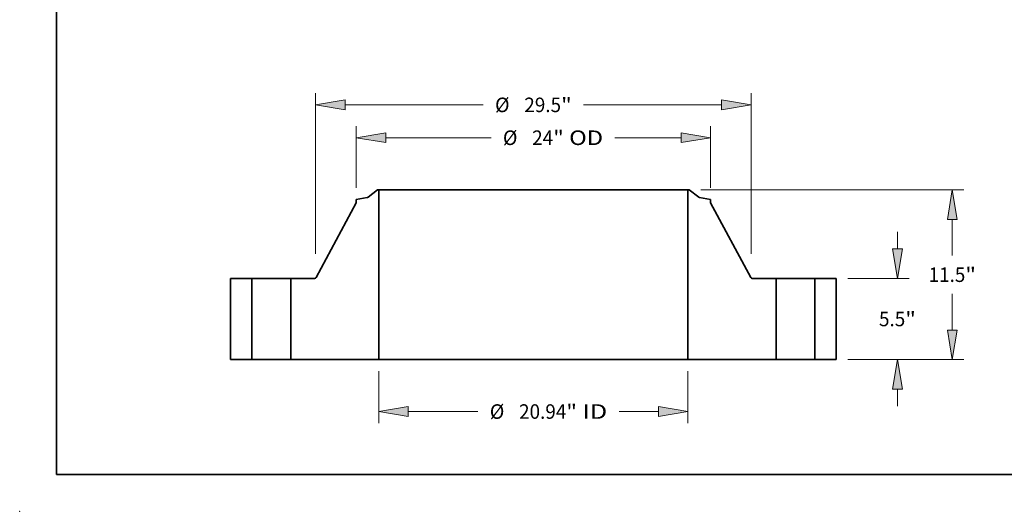
# Model space of a CAD drawing. Extents: x 0 to 10.8, y 0 to 8.3.
# Drawn here: x 0 to 6.7, y 0 to 3.3 of the extents above; entities that cross this region are included whole.
import ezdxf
from ezdxf.enums import TextEntityAlignment as Align

# ---------------------------------------------------------------- set-up
doc = ezdxf.new("R2010")
doc.units = 0
doc.header["$MEASUREMENT"] = 0
doc.layers.get('0').update_dxf_attribs({"lineweight": 13})
doc.layers.add('1', color=7, linetype='Continuous', lineweight=13)
doc.styles.get("Standard").update_dxf_attribs({"font": 'isocp.shx'})

# ---------------------------------------------------------------- blocks, each defined once
blk = doc.blocks.new('BLOCK15')
at = {"color": 7, "lineweight": 13, "ltscale": 0.03937}
for p, q in [((-10.469, -0.787), (-10.469, -4.31)), ((10.469, -0.787), (10.469, -4.31)), ((-8.469, -3.523), (-3.753, -3.523)), ((5.798, -3.523), (8.469, -3.523))]:
    blk.add_line(p, q, dxfattribs=at)
for points in [[(-8.469, -3.189), (-10.469, -3.523), (-8.469, -3.856)], [(8.469, -3.856), (10.469, -3.523), (8.469, -3.189)]]:
    blk.add_lwpolyline(points, close=True, dxfattribs=at)
for points in [[(-8.469, -3.189), (-10.469, -3.523), (-8.469, -3.189), (-8.469, -3.856)], [(8.469, -3.856), (10.469, -3.523), (8.469, -3.856), (8.469, -3.189)]]:
    blk.add_solid(points, dxfattribs=at)
for s, height, p, p2 in [('%%c', 0.9843, (-2.953, -4.015), (-1.969, -4.015)), ('20.94', 0.9843, (-0.969, -4.015), (2.231, -4.015)), ('"', 0.984, (2.231, -4.015), (2.953, -4.015)), (' ID', 0.9843, (2.953, -4.015), (4.998, -4.015))]:
    blk.add_text(s, height=height, dxfattribs=at).set_placement(p, p2, align=Align.FIT)
blk = doc.blocks.new('BLOCK16')
at = {"color": 7, "lineweight": 13, "ltscale": 0.03937}
for p, q in [((-12, 11.636), (-12, 15.817)), ((12, 11.636), (12, 15.817)), ((-10, 15.029), (-2.864, 15.029)), ((5.52, 15.029), (10, 15.029))]:
    blk.add_line(p, q, dxfattribs=at)
for points in [[(-10, 15.363), (-12, 15.029), (-10, 14.696)], [(10, 14.696), (12, 15.029), (10, 15.363)]]:
    blk.add_lwpolyline(points, close=True, dxfattribs=at)
for points in [[(-10, 15.363), (-12, 15.029), (-10, 15.363), (-10, 14.696)], [(10, 14.696), (12, 15.029), (10, 14.696), (10, 15.363)]]:
    blk.add_solid(points, dxfattribs=at)
for s, height, p, p2 in [('%%c', 0.9843, (-2.064, 14.537), (-1.08, 14.537)), ('24', 0.9843, (-0.08, 14.537), (1.342, 14.537)), ('"', 0.984, (1.342, 14.537), (2.064, 14.537)), (' OD', 0.9843, (2.064, 14.537), (4.72, 14.537))]:
    blk.add_text(s, height=height, dxfattribs=at).set_placement(p, p2, align=Align.FIT)
blk = doc.blocks.new('BLOCK17')
at = {"color": 7, "lineweight": 13, "ltscale": 0.03937}
for p, q in [((-14.75, 7.153), (-14.75, 18.043)), ((14.75, 7.153), (14.75, 18.043)), ((-12.75, 17.256), (-3.398, 17.256)), ((3.398, 17.256), (12.75, 17.256))]:
    blk.add_line(p, q, dxfattribs=at)
for points in [[(-12.75, 17.589), (-14.75, 17.256), (-12.75, 16.922)], [(12.75, 16.922), (14.75, 17.256), (12.75, 17.589)]]:
    blk.add_lwpolyline(points, close=True, dxfattribs=at)
for points in [[(-12.75, 17.589), (-14.75, 17.256), (-12.75, 17.589), (-12.75, 16.922)], [(12.75, 16.922), (14.75, 17.256), (12.75, 16.922), (12.75, 17.589)]]:
    blk.add_solid(points, dxfattribs=at)
for s, height, p, p2 in [('%%c', 0.9843, (-2.598, 16.764), (-1.613, 16.764)), ('29.5', 0.9843, (-0.613, 16.764), (1.876, 16.764)), ('"', 0.984, (1.876, 16.764), (2.598, 16.764))]:
    blk.add_text(s, height=height, dxfattribs=at).set_placement(p, p2, align=Align.FIT)
blk = doc.blocks.new('BLOCK18')
at = {"color": 7, "lineweight": 13, "ltscale": 0.03937}
for p, q in [((24.655, 7.5), (24.655, 8.65)), ((21.287, 5.5), (25.442, 5.5)), ((21.287, 0), (25.442, 0)), ((24.655, -3.15), (24.655, -2))]:
    blk.add_line(p, q, dxfattribs=at)
for points in [[(24.321, 7.5), (24.655, 5.5), (24.988, 7.5)], [(24.988, -2), (24.655, 0), (24.321, -2)]]:
    blk.add_lwpolyline(points, close=True, dxfattribs=at)
for points in [[(24.321, 7.5), (24.655, 5.5), (24.321, 7.5), (24.988, 7.5)], [(24.988, -2), (24.655, 0), (24.988, -2), (24.321, -2)]]:
    blk.add_solid(points, dxfattribs=at)
for s, height, p, p2 in [('5.5', 0.9843, (23.405, 2.258), (25.183, 2.258)), ('"', 0.984, (25.183, 2.258), (25.905, 2.258))]:
    blk.add_text(s, height=height, dxfattribs=at).set_placement(p, p2, align=Align.FIT)
blk = doc.blocks.new('BLOCK19')
at = {"color": 7, "lineweight": 13, "ltscale": 0.03937}
for p, q in [((11.335, 11.5), (29.155, 11.5)), ((28.368, 7.042), (28.368, 9.5)), ((28.368, 2), (28.368, 4.458)), ((21.287, 0), (29.155, 0))]:
    blk.add_line(p, q, dxfattribs=at)
for points in [[(28.701, 9.5), (28.368, 11.5), (28.034, 9.5)], [(28.034, 2), (28.368, 0), (28.701, 2)]]:
    blk.add_lwpolyline(points, close=True, dxfattribs=at)
for points in [[(28.701, 9.5), (28.368, 11.5), (28.701, 9.5), (28.034, 9.5)], [(28.034, 2), (28.368, 0), (28.034, 2), (28.701, 2)]]:
    blk.add_solid(points, dxfattribs=at)
for s, height, p, p2 in [('11.5', 0.9843, (26.762, 5.258), (29.251, 5.258)), ('"', 0.984, (29.251, 5.258), (29.973, 5.258))]:
    blk.add_text(s, height=height, dxfattribs=at).set_placement(p, p2, align=Align.FIT)
blk = doc.blocks.new('BLOCK20')
at = {"color": 7, "lineweight": 5, "ltscale": 0.03937}
for p, q in [((-20.5, 0), (-20.5, 5.5)), ((-20.5, 5.5), (-19.065, 5.5)), ((-19.065, 5.5), (-19.065, 0)), ((-19.065, 0), (-20.5, 0))]:
    blk.add_line(p, q, dxfattribs=at)
blk = doc.blocks.new('BLOCK21')
at = {"color": 7, "lineweight": 5, "ltscale": 0.03937}
for p, q in [((-11.194, 11.004), (-10.548, 11.5)), ((-10.469, 11.5), (-10.469, 0)), ((-14.716, 5.563), (-12, 10.612)), ((-16.435, 0), (-16.435, 5.5)), ((-16.435, 5.5), (-14.822, 5.5)), ((-10.469, 0), (-16.435, 0))]:
    blk.add_line(p, q, dxfattribs=at)
at = {"color": 7, "lineweight": 5, "ltscale": 0.001969}
blk.add_line((-10.548, 11.5), (-10.469, 11.5), dxfattribs=at)
at = {"color": 7, "lineweight": 5, "ltscale": 0.019154}
blk.add_line((-12, 10.848), (-11.245, 10.981), dxfattribs=at)
at = {"color": 7, "lineweight": 5, "ltscale": 0.005906}
blk.add_line((-12, 10.612), (-12, 10.848), dxfattribs=at)
at = {"color": 7, "lineweight": 5, "ltscale": 0.000128807}
for p, q in [((-11.245, 10.981), (-11.24, 10.982)), ((-11.211, 10.993), (-11.207, 10.995))]:
    blk.add_line(p, q, dxfattribs=at)
at = {"color": 7, "lineweight": 5, "ltscale": 0.00012883}
for p, q in [((-11.24, 10.982), (-11.235, 10.984)), ((-11.198, 11.001), (-11.194, 11.004))]:
    blk.add_line(p, q, dxfattribs=at)
at = {"color": 7, "lineweight": 5, "ltscale": 0.000128837}
for p, q in [((-11.235, 10.984), (-11.23, 10.985)), ((-11.216, 10.991), (-11.211, 10.993))]:
    blk.add_line(p, q, dxfattribs=at)
at = {"color": 7, "lineweight": 5, "ltscale": 0.000128821}
blk.add_line((-11.23, 10.985), (-11.226, 10.987), dxfattribs=at)
at = {"color": 7, "lineweight": 5, "ltscale": 0.000128841}
blk.add_line((-11.226, 10.987), (-11.221, 10.989), dxfattribs=at)
at = {"color": 7, "lineweight": 5, "ltscale": 0.000128815}
blk.add_line((-11.221, 10.989), (-11.216, 10.991), dxfattribs=at)
at = {"color": 7, "lineweight": 5, "ltscale": 0.000128836}
blk.add_line((-11.207, 10.995), (-11.203, 10.998), dxfattribs=at)
at = {"color": 7, "lineweight": 5, "ltscale": 0.000128827}
blk.add_line((-11.203, 10.998), (-11.198, 11.001), dxfattribs=at)
at = {"color": 7, "lineweight": 5, "ltscale": 0.000170078}
for p, q in [((-14.822, 5.5), (-14.815, 5.5)), ((-14.795, 5.503), (-14.788, 5.505))]:
    blk.add_line(p, q, dxfattribs=at)
at = {"color": 7, "lineweight": 5, "ltscale": 0.000170053}
blk.add_line((-14.815, 5.5), (-14.808, 5.501), dxfattribs=at)
at = {"color": 7, "lineweight": 5, "ltscale": 0.000170093}
blk.add_line((-14.808, 5.501), (-14.801, 5.502), dxfattribs=at)
at = {"color": 7, "lineweight": 5, "ltscale": 0.000170075}
blk.add_line((-14.801, 5.502), (-14.795, 5.503), dxfattribs=at)
at = {"color": 7, "lineweight": 5, "ltscale": 0.00017007}
blk.add_line((-14.788, 5.505), (-14.782, 5.507), dxfattribs=at)
at = {"color": 7, "lineweight": 5, "ltscale": 0.000170072}
for p, q in [((-14.782, 5.507), (-14.775, 5.509)), ((-14.736, 5.536), (-14.732, 5.541))]:
    blk.add_line(p, q, dxfattribs=at)
at = {"color": 7, "lineweight": 5, "ltscale": 0.000170052}
blk.add_line((-14.775, 5.509), (-14.769, 5.512), dxfattribs=at)
at = {"color": 7, "lineweight": 5, "ltscale": 0.000170096}
blk.add_line((-14.769, 5.512), (-14.763, 5.515), dxfattribs=at)
at = {"color": 7, "lineweight": 5, "ltscale": 0.000170055}
for p, q in [((-14.763, 5.515), (-14.757, 5.519)), ((-14.752, 5.523), (-14.746, 5.527))]:
    blk.add_line(p, q, dxfattribs=at)
at = {"color": 7, "lineweight": 5, "ltscale": 0.000170077}
blk.add_line((-14.757, 5.519), (-14.752, 5.523), dxfattribs=at)
at = {"color": 7, "lineweight": 5, "ltscale": 0.000170086}
blk.add_line((-14.746, 5.527), (-14.741, 5.531), dxfattribs=at)
at = {"color": 7, "lineweight": 5, "ltscale": 0.000170076}
blk.add_line((-14.741, 5.531), (-14.736, 5.536), dxfattribs=at)
at = {"color": 7, "lineweight": 5, "ltscale": 0.000170071}
blk.add_line((-14.732, 5.541), (-14.727, 5.546), dxfattribs=at)
at = {"color": 7, "lineweight": 5, "ltscale": 0.000170057}
blk.add_line((-14.727, 5.546), (-14.723, 5.552), dxfattribs=at)
at = {"color": 7, "lineweight": 5, "ltscale": 0.000170084}
blk.add_line((-14.723, 5.552), (-14.719, 5.557), dxfattribs=at)
at = {"color": 7, "lineweight": 5, "ltscale": 0.000170066}
blk.add_line((-14.719, 5.557), (-14.716, 5.563), dxfattribs=at)
blk = doc.blocks.new('BLOCK22')
at = {"color": 7, "lineweight": 5, "ltscale": 0.03937}
for p, q in [((10.469, 0), (10.469, 11.5)), ((10.548, 11.5), (11.194, 11.004)), ((12, 10.612), (14.716, 5.563)), ((14.822, 5.5), (16.435, 5.5)), ((16.435, 5.5), (16.435, 0)), ((16.435, 0), (10.469, 0))]:
    blk.add_line(p, q, dxfattribs=at)
at = {"color": 7, "lineweight": 5, "ltscale": 0.001969}
blk.add_line((10.469, 11.5), (10.548, 11.5), dxfattribs=at)
at = {"color": 7, "lineweight": 5, "ltscale": 0.00012883}
for p, q in [((11.194, 11.004), (11.198, 11.001)), ((11.235, 10.984), (11.24, 10.982))]:
    blk.add_line(p, q, dxfattribs=at)
at = {"color": 7, "lineweight": 5, "ltscale": 0.000128827}
blk.add_line((11.198, 11.001), (11.203, 10.998), dxfattribs=at)
at = {"color": 7, "lineweight": 5, "ltscale": 0.000128836}
blk.add_line((11.203, 10.998), (11.207, 10.995), dxfattribs=at)
at = {"color": 7, "lineweight": 5, "ltscale": 0.000128807}
for p, q in [((11.207, 10.995), (11.211, 10.993)), ((11.24, 10.982), (11.245, 10.981))]:
    blk.add_line(p, q, dxfattribs=at)
at = {"color": 7, "lineweight": 5, "ltscale": 0.000128837}
for p, q in [((11.211, 10.993), (11.216, 10.991)), ((11.23, 10.985), (11.235, 10.984))]:
    blk.add_line(p, q, dxfattribs=at)
at = {"color": 7, "lineweight": 5, "ltscale": 0.000128815}
blk.add_line((11.216, 10.991), (11.221, 10.989), dxfattribs=at)
at = {"color": 7, "lineweight": 5, "ltscale": 0.000128841}
blk.add_line((11.221, 10.989), (11.226, 10.987), dxfattribs=at)
at = {"color": 7, "lineweight": 5, "ltscale": 0.000128821}
blk.add_line((11.226, 10.987), (11.23, 10.985), dxfattribs=at)
at = {"color": 7, "lineweight": 5, "ltscale": 0.019154}
blk.add_line((11.245, 10.981), (12, 10.848), dxfattribs=at)
at = {"color": 7, "lineweight": 5, "ltscale": 0.005906}
blk.add_line((12, 10.848), (12, 10.612), dxfattribs=at)
at = {"color": 7, "lineweight": 5, "ltscale": 0.000170066}
blk.add_line((14.716, 5.563), (14.719, 5.557), dxfattribs=at)
at = {"color": 7, "lineweight": 5, "ltscale": 0.000170084}
blk.add_line((14.719, 5.557), (14.723, 5.552), dxfattribs=at)
at = {"color": 7, "lineweight": 5, "ltscale": 0.000170057}
blk.add_line((14.723, 5.552), (14.727, 5.546), dxfattribs=at)
at = {"color": 7, "lineweight": 5, "ltscale": 0.000170071}
blk.add_line((14.727, 5.546), (14.732, 5.541), dxfattribs=at)
at = {"color": 7, "lineweight": 5, "ltscale": 0.000170072}
for p, q in [((14.732, 5.541), (14.736, 5.536)), ((14.775, 5.509), (14.782, 5.507))]:
    blk.add_line(p, q, dxfattribs=at)
at = {"color": 7, "lineweight": 5, "ltscale": 0.000170076}
blk.add_line((14.736, 5.536), (14.741, 5.531), dxfattribs=at)
at = {"color": 7, "lineweight": 5, "ltscale": 0.000170086}
blk.add_line((14.741, 5.531), (14.746, 5.527), dxfattribs=at)
at = {"color": 7, "lineweight": 5, "ltscale": 0.000170055}
for p, q in [((14.746, 5.527), (14.752, 5.523)), ((14.757, 5.519), (14.763, 5.515))]:
    blk.add_line(p, q, dxfattribs=at)
at = {"color": 7, "lineweight": 5, "ltscale": 0.000170077}
blk.add_line((14.752, 5.523), (14.757, 5.519), dxfattribs=at)
at = {"color": 7, "lineweight": 5, "ltscale": 0.000170096}
blk.add_line((14.763, 5.515), (14.769, 5.512), dxfattribs=at)
at = {"color": 7, "lineweight": 5, "ltscale": 0.000170052}
blk.add_line((14.769, 5.512), (14.775, 5.509), dxfattribs=at)
at = {"color": 7, "lineweight": 5, "ltscale": 0.00017007}
blk.add_line((14.782, 5.507), (14.788, 5.505), dxfattribs=at)
at = {"color": 7, "lineweight": 5, "ltscale": 0.000170078}
for p, q in [((14.788, 5.505), (14.795, 5.503)), ((14.815, 5.5), (14.822, 5.5))]:
    blk.add_line(p, q, dxfattribs=at)
at = {"color": 7, "lineweight": 5, "ltscale": 0.000170075}
blk.add_line((14.795, 5.503), (14.801, 5.502), dxfattribs=at)
at = {"color": 7, "lineweight": 5, "ltscale": 0.000170093}
blk.add_line((14.801, 5.502), (14.808, 5.501), dxfattribs=at)
at = {"color": 7, "lineweight": 5, "ltscale": 0.000170053}
blk.add_line((14.808, 5.501), (14.815, 5.5), dxfattribs=at)
blk = doc.blocks.new('BLOCK23')
at = {"color": 7, "lineweight": 5, "ltscale": 0.03937}
for p, q in [((19.065, 5.5), (20.5, 5.5)), ((19.065, 0), (19.065, 5.5)), ((20.5, 5.5), (20.5, 0)), ((20.5, 0), (19.065, 0))]:
    blk.add_line(p, q, dxfattribs=at)

msp = doc.modelspace()

# ---------------------------------------------------------------- linework, layer by layer
at = {"color": 7, "lineweight": 35, "ltscale": 0.002037}
for p, q in [((2.424, 2.1782), (2.3593, 2.1286)), ((4.5335, 2.1782), (4.5981, 2.1286))]:
    msp.add_line(p, q, dxfattribs=at)
at = {"color": 7, "lineweight": 35, "ltscale": 0.00019685}
for p, q in [((2.4318, 2.1782), (2.424, 2.1782)), ((4.5335, 2.1782), (4.5256, 2.1782))]:
    msp.add_line(p, q, dxfattribs=at)
at = {"color": 7, "lineweight": 35, "ltscale": 0.03937}
for p, q in [((2.4318, 2.1782), (2.4318, 1.0282)), ((2.4318, 2.1782), (3.9806, 2.1782)), ((4.5256, 2.1782), (4.5256, 1.0282)), ((2.4318, 1.0282), (3.9806, 1.0282))]:
    msp.add_line(p, q, dxfattribs=at)
at = {"color": 7, "lineweight": 35, "ltscale": 0.013625}
for p, q in [((3.9806, 2.1782), (4.5256, 2.1782)), ((3.9806, 1.0282), (4.5256, 1.0282))]:
    msp.add_line(p, q, dxfattribs=at)
at = {"color": 7, "lineweight": 35, "ltscale": 0.014333}
for p, q in [((2.2787, 2.0895), (2.0071, 1.5846)), ((4.6787, 2.0895), (4.9503, 1.5846))]:
    msp.add_line(p, q, dxfattribs=at)
at = {"color": 7, "lineweight": 35, "ltscale": 0.001915}
for p, q in [((2.3542, 2.1264), (2.2787, 2.1131)), ((4.6033, 2.1264), (4.6787, 2.1131))]:
    msp.add_line(p, q, dxfattribs=at)
at = {"color": 7, "lineweight": 35, "ltscale": 0.000590551}
for p, q in [((2.2787, 2.1131), (2.2787, 2.0895)), ((4.6787, 2.1131), (4.6787, 2.0895))]:
    msp.add_line(p, q, dxfattribs=at)
at = {"color": 7, "lineweight": 35, "ltscale": 0.01375}
for p, q in [((1.4287, 1.5782), (1.4287, 1.0282)), ((1.5722, 1.5782), (1.5722, 1.0282)), ((1.8352, 1.5782), (1.8352, 1.0282)), ((5.1222, 1.5782), (5.1222, 1.0282)), ((5.3852, 1.5782), (5.3852, 1.0282)), ((5.5287, 1.5782), (5.5287, 1.0282))]:
    msp.add_line(p, q, dxfattribs=at)
at = {"color": 7, "lineweight": 35, "ltscale": 0.003588}
for p, q in [((1.5722, 1.5782), (1.4287, 1.5782)), ((5.5287, 1.5782), (5.3852, 1.5782)), ((1.5722, 1.0282), (1.4287, 1.0282)), ((5.5287, 1.0282), (5.3852, 1.0282))]:
    msp.add_line(p, q, dxfattribs=at)
at = {"color": 7, "lineweight": 35, "ltscale": 0.000402447}
for p, q in [((1.5722, 1.5782), (1.5883, 1.5782)), ((5.1222, 1.5782), (5.1383, 1.5782)), ((1.5722, 1.0282), (1.5883, 1.0282)), ((5.1222, 1.0282), (5.1383, 1.0282))]:
    msp.add_line(p, q, dxfattribs=at)
at = {"color": 7, "lineweight": 35, "ltscale": 0.006173}
for p, q in [((1.5883, 1.5782), (1.8352, 1.5782)), ((5.1383, 1.5782), (5.3852, 1.5782)), ((1.5883, 1.0282), (1.8352, 1.0282)), ((5.1383, 1.0282), (5.3852, 1.0282))]:
    msp.add_line(p, q, dxfattribs=at)
at = {"color": 7, "lineweight": 35, "ltscale": 0.004033}
for p, q in [((1.9966, 1.5782), (1.8352, 1.5782)), ((5.1222, 1.5782), (4.9609, 1.5782))]:
    msp.add_line(p, q, dxfattribs=at)
at = {"color": 7, "lineweight": 35, "ltscale": 0.014915}
for p, q in [((2.4318, 1.0282), (1.8352, 1.0282)), ((5.1222, 1.0282), (4.5256, 1.0282))]:
    msp.add_line(p, q, dxfattribs=at)
at = {"color": 7, "lineweight": 35, "ltscale": 0.03937}
for points in [[(2.3542, 2.1264, 0.120569), (2.3593, 2.1286)], [(4.5981, 2.1286, 0.120569), (4.6033, 2.1264)], [(1.9966, 1.5782, 0.276021), (2.0071, 1.5846)], [(4.9503, 1.5846, 0.276021), (4.9609, 1.5782)]]:
    msp.add_lwpolyline(points, format="xyb", dxfattribs=at)
at = {"color": 7, "lineweight": 5, "ltscale": 0.03937}
msp.add_point((0, 0), dxfattribs=at)
at = {"layer": '1', "color": 7, "lineweight": 35, "ltscale": 0.03937}
for q in [(0.25, 8.25), (10.75, 0.25)]:
    msp.add_line((0.25, 0.25), q, dxfattribs=at)

# ---------------------------------------------------------------- block references
at = {"lineweight": 0, "xscale": 0.1, "yscale": 0.1, "zscale": 0.1}
for name in ['BLOCK17', 'BLOCK16', 'BLOCK21', 'BLOCK22', 'BLOCK19', 'BLOCK18', 'BLOCK20', 'BLOCK23', 'BLOCK15']:
    msp.add_blockref(name, (3.4787, 1.0282), dxfattribs=at)

doc.saveas('drawing.dxf')
